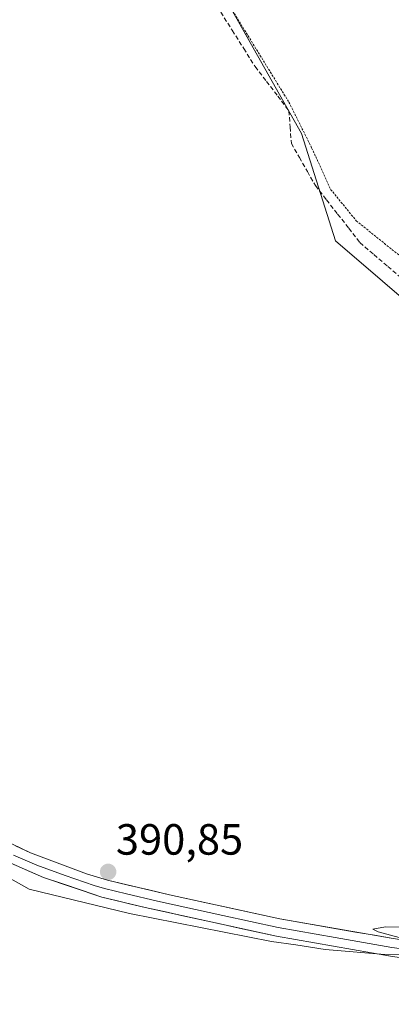
# Model space of a CAD drawing. Units: metres. Extents: x 607831 to 611309, y 4703821 to 4706188.
# Drawn here: x 609751 to 609836, y 4704130 to 4704356 of the extents above; entities that cross this region are included whole.
import ezdxf
from ezdxf.enums import TextEntityAlignment as Align

# ---------------------------------------------------------------- set-up
doc = ezdxf.new("R2010")
doc.units = ezdxf.units.M
doc.header["$MEASUREMENT"] = 0
doc.linetypes.add('TRAZOS', pattern=[0.75, 0.5, -0.25])
doc.linetypes.add('TRAZOSX2', pattern=[1.5, 1, -0.5])
for name, color, linetype, lineweight in [('Alambrada', 19, 'TRAZOS', 0), ('Carátula', 7, 'Continuous', 5), ('Corriente artificial lineal', 5, 'TRAZOSX2', 13), ('Cultivos herbáceos CxS', 92, 'Continuous', 0), ('Curva de nivel normal', 36, 'Continuous', 0), ('Layer 0', 7, 'Continuous', 0), ('Núcleo urbano CxS', 19, 'Continuous', 0), ('Punto de cota en terreno', 7, 'Continuous', 0), ('Rótulo de punto de cota en terreno', 19, 'Continuous', 0)]:
    doc.layers.add(name, color=color, linetype=linetype, lineweight=lineweight)
doc.styles.add('Arial', font='txt', dxfattribs={"height": 0.2})

# ---------------------------------------------------------------- blocks, each defined once
blk = doc.blocks.new('*U163')
at = {"layer": 'Cultivos herbáceos CxS', "color": 92, "linetype": 'Continuous', "lineweight": 0}
blk.add_polyline3d([(609599.5045, 4704686.0693, 396.4952), (609598.2307, 4704621.1545, 395.9839), (609598.3829, 4704618.6427, 396.0309), (609603.6615, 4704605.4459, 395.187), (609633.7769, 4704576.5843, 394.264), (609678.9501, 4704531.4099, 394.3554), (609758.0035, 4704468.6673, 394.2152), (609790.3211, 4704437.3283, 394.3652), (609789.5107, 4704437.2125, 394.231), (609760.8915, 4704417.8257, 392.5924), (609774.6465, 4704391.3699, 392.0461), (609792.1207, 4704371.3181, 392.1306), (609815.5733, 4704329.5611, 391.7199), (609823.3967, 4704304.8863, 391.0155), (609844.9185, 4704286.4079, 390.8813), (609876.6879, 4704246.2545, 390.1538), (609881.2249, 4704240.6091, 390.336), (609906.7151, 4704201.3769, 389.7106), (609919.5997, 4704177.9409, 389.6827), (609929.1285, 4704159.3717, 389.2552), (609929.0811, 4704158.7765, 389.24), (609927.5471, 4704139.6005, 388.9314), (609925.4549, 4704119.3507, 388.3938)], dxfattribs=at)
blk = doc.blocks.new('5PATER')
at = {"layer": 'Carátula', "linetype": 'Continuous', "lineweight": 5}
h = blk.add_hatch(color=250, dxfattribs=at)
edge = h.paths.add_edge_path()
edge.add_ellipse((0, 0.01), major_axis=(-1.33, -1.34), ratio=0.999422, start_angle=0, end_angle=360)

msp = doc.modelspace()

# ---------------------------------------------------------------- linework, layer by layer
at = {"layer": 'Alambrada', "color": 19, "linetype": 'TRAZOS', "lineweight": 0}
msp.add_polyline3d([(609796.67, 4704362.82, 391.02), (609812.69, 4704336.74, 391.1), (609817.92, 4704326.26, 391.19), (609822.26, 4704316.72, 391.69), (609828.12, 4704309.52, 391.81), (609838.11, 4704301.46, 391.6), (609846.94, 4704292.15, 391.28), (609861.14, 4704274.52, 391.16), (609878.42, 4704252.46, 390.56), (609887.73, 4704242.39, 390.75)], dxfattribs=at)
at = {"layer": 'Corriente artificial lineal', "color": 5, "linetype": 'TRAZOSX2', "lineweight": 13}
msp.add_polyline3d([(609797.12, 4704357.35, 391.26), (609799.74, 4704353.18, 391.07), (609802.36, 4704349.02, 391.02), (609804.98, 4704344.85, 390.96), (609807.56, 4704341.48, 391.03), (609810.14, 4704338.12, 390.96), (609812.72, 4704334.75, 391.05), (609813, 4704331, 391.14), (609813.27, 4704327.25, 391.21), (609815.1, 4704324.03, 390.94), (609816.94, 4704320.8, 390.93), (609818.77, 4704317.58, 391.37), (609821.32, 4704314.31, 391.16), (609823.87, 4704311.05, 391.3), (609826.42, 4704307.78, 391.37), (609828.97, 4704304.51, 391.03), (609832.18, 4704301.77, 391.07), (609835.39, 4704299.03, 390.79), (609838.59, 4704296.28, 390.96)], dxfattribs=at)
at = {"layer": 'Cultivos herbáceos CxS', "color": 92, "linetype": 'Continuous', "lineweight": 0}
msp.add_polyline3d([(609790.32, 4704437.33, 394.37), (609789.51, 4704437.21, 394.23), (609760.89, 4704417.83, 392.59), (609774.65, 4704391.37, 392.05), (609792.12, 4704371.32, 392.13), (609815.57, 4704329.56, 391.72), (609823.4, 4704304.89, 391.02), (609844.92, 4704286.41, 390.88), (609876.69, 4704246.25, 390.15), (609881.22, 4704240.61, 390.34), (609906.72, 4704201.38, 389.71), (609919.6, 4704177.94, 389.68), (609929.13, 4704159.37, 389.26), (609929.08, 4704158.78, 389.24), (609927.55, 4704139.6, 388.93), (609925.45, 4704119.35, 388.39)], dxfattribs=at)
at = {"layer": 'Curva de nivel normal', "color": 36, "linetype": 'Continuous', "lineweight": 0}
for points in [[(609744.64, 4704161.07, 390), (609753.22, 4704156.23, 390), (609776.24, 4704150.68, 390), (609808.72, 4704144.24, 390), (609814.29, 4704143.5, 390), (609821, 4704142.46, 390), (609835.62, 4704141.19, 390), (609841.78, 4704141.34, 390)], [(609837.93, 4704145.16, 390), (609833.17, 4704146.49, 390), (609831.95, 4704147.06, 390), (609834.83, 4704147.59, 390), (609846.86, 4704147.49, 390)]]:
    msp.add_polyline3d(points, dxfattribs=at)
at = {"layer": 'Layer 0', "linetype": 'Continuous', "lineweight": 0}
for points in [[(609655.31, 4704232.37), (609683.6, 4704210.46), (609707.2, 4704192.86), (609724.49, 4704180.85), (609743.34, 4704169.47), (609753.52, 4704164.58), (609766.38, 4704159.76), (609771.17, 4704158.33), (609785.36, 4704154.97), (609810.67, 4704149.46), (609836.6, 4704144.92), (609844.65, 4704143.76), (609854.6, 4704142.79), (609867.24, 4704142.69), (609874.3, 4704143.07), (609881.76, 4704144.26), (609920.64, 4704153.01), (609928.23, 4704153.74)], [(609749.68, 4704164.08), (609755.04, 4704161.77), (609761.47, 4704159.36), (609768.12, 4704157.11), (609770.52, 4704156.39), (609775.51, 4704155.19), (609782.6, 4704153.51), (609797.62, 4704150.22), (609810.28, 4704147.46), (609823.32, 4704145.18), (609836.28, 4704142.91), (609840.31, 4704142.33), (609844.41, 4704141.74), (609849.38, 4704141.25), (609854.36, 4704140.76), (609860.88, 4704140.35), (609867.2, 4704140.3), (609870.96, 4704140.44), (609874.49, 4704140.63), (609878.22, 4704141.23), (609885.41, 4704142.37), (609895.13, 4704144.55), (609906.79, 4704146.85), (609921.92, 4704149.41)], [(609912.34, 4704145.9), (609904.8, 4704144.94), (609874.67, 4704138.19), (609867.15, 4704137.9), (609854.11, 4704138.73), (609844.16, 4704139.71), (609835.96, 4704140.9), (609809.88, 4704145.46), (609779.84, 4704152.05), (609769.86, 4704154.45), (609756.56, 4704158.95), (609745.84, 4704163.57)]]:
    msp.add_lwpolyline(points, dxfattribs=at)
for points in [[(609750.13, 4704166.21, 390.8), (609753.52, 4704164.58, 390.88), (609757.81, 4704162.97, 390.48), (609762.09, 4704161.37, 390.56), (609766.38, 4704159.76, 390.76), (609771.17, 4704158.33, 390.57), (609775.9, 4704157.21, 390.45), (609780.63, 4704156.09, 390.56), (609785.36, 4704154.97, 390.67), (609789.58, 4704154.05, 390.58), (609793.8, 4704153.13, 390.37), (609798.02, 4704152.22, 390.29), (609802.23, 4704151.3, 390.34), (609806.45, 4704150.38, 390.43), (609810.67, 4704149.46, 390.4), (609814.99, 4704148.7, 390.33), (609819.31, 4704147.95, 390.18), (609823.64, 4704147.19, 390.06), (609827.96, 4704146.43, 389.99), (609832.28, 4704145.68, 390), (609836.6, 4704144.92, 390.02)], [(609840.06, 4704140.31, 389.62), (609835.96, 4704140.9, 389.7), (609831.61, 4704141.66, 389.88), (609827.27, 4704142.42, 390.02), (609822.92, 4704143.18, 390.08), (609818.57, 4704143.94, 390.03), (609814.23, 4704144.7, 390), (609809.88, 4704145.46, 390.03), (609805.59, 4704146.4, 390.16), (609801.3, 4704147.34, 390.3), (609797.01, 4704148.28, 390.33), (609792.71, 4704149.23, 390.16), (609788.42, 4704150.17, 390.15), (609784.13, 4704151.11, 390.24), (609779.84, 4704152.05, 390.35), (609776.51, 4704152.85, 390.49), (609773.19, 4704153.65, 390.46), (609769.86, 4704154.45, 390.27), (609765.43, 4704155.95, 390.21), (609760.99, 4704157.45, 390.48), (609756.56, 4704158.95, 390.59), (609752.99, 4704160.49, 390.53), (609749.41, 4704162.03, 390.55)]]:
    msp.add_polyline3d(points, dxfattribs=at)
at = {"layer": 'Núcleo urbano CxS', "color": 19, "linetype": 'Continuous', "lineweight": 0}
for points in [[(609925.45, 4704119.35, 388.39), (609927.55, 4704139.6, 388.93), (609929.08, 4704158.78, 389.24), (609929.13, 4704159.37, 389.26), (609919.6, 4704177.94, 389.68), (609906.72, 4704201.38, 389.71), (609881.22, 4704240.61, 390.34), (609876.69, 4704246.25, 390.15), (609844.92, 4704286.41, 390.88), (609823.4, 4704304.89, 391.02), (609815.57, 4704329.56, 391.72), (609792.12, 4704371.32, 392.13), (609774.65, 4704391.37, 392.05), (609760.89, 4704417.83, 392.59), (609789.51, 4704437.21, 394.23), (609790.32, 4704437.33, 394.37), (609803, 4704439.14, 395.15), (609756.76, 4704536.47, 396.44), (609733.33, 4704584.66, 397.43)], [(609790.32, 4704437.33, 394.37), (609789.51, 4704437.21, 394.23), (609760.89, 4704417.83, 392.59), (609774.65, 4704391.37, 392.05), (609792.12, 4704371.32, 392.13), (609815.57, 4704329.56, 391.72), (609823.4, 4704304.89, 391.02), (609844.92, 4704286.41, 390.88), (609876.69, 4704246.25, 390.15), (609881.22, 4704240.61, 390.34), (609906.72, 4704201.38, 389.71), (609919.6, 4704177.94, 389.68), (609929.13, 4704159.37, 389.26), (609929.08, 4704158.78, 389.24), (609927.55, 4704139.6, 388.93), (609925.45, 4704119.35, 388.39)]]:
    msp.add_polyline3d(points, dxfattribs=at)

# ---------------------------------------------------------------- block references
at = {"layer": 'Cultivos herbáceos CxS', "color": 92, "linetype": 'Continuous', "lineweight": 0}
msp.add_blockref('*U163', (0, 0), dxfattribs=at)
at = {"layer": 'Punto de cota en terreno', "linetype": 'Continuous', "lineweight": 0}
msp.add_blockref('5PATER', (609771.33, 4704160.22, 390.85), dxfattribs=at)

# ---------------------------------------------------------------- texts
at = {"layer": 'Rótulo de punto de cota en terreno', "color": 19, "linetype": 'Continuous', "lineweight": 0, "style": 'Arial'}
msp.add_text('390,85', height=7, dxfattribs=at).set_placement((609773.09, 4704161.98), align=Align.BOTTOM_LEFT)

doc.saveas('drawing.dxf')
